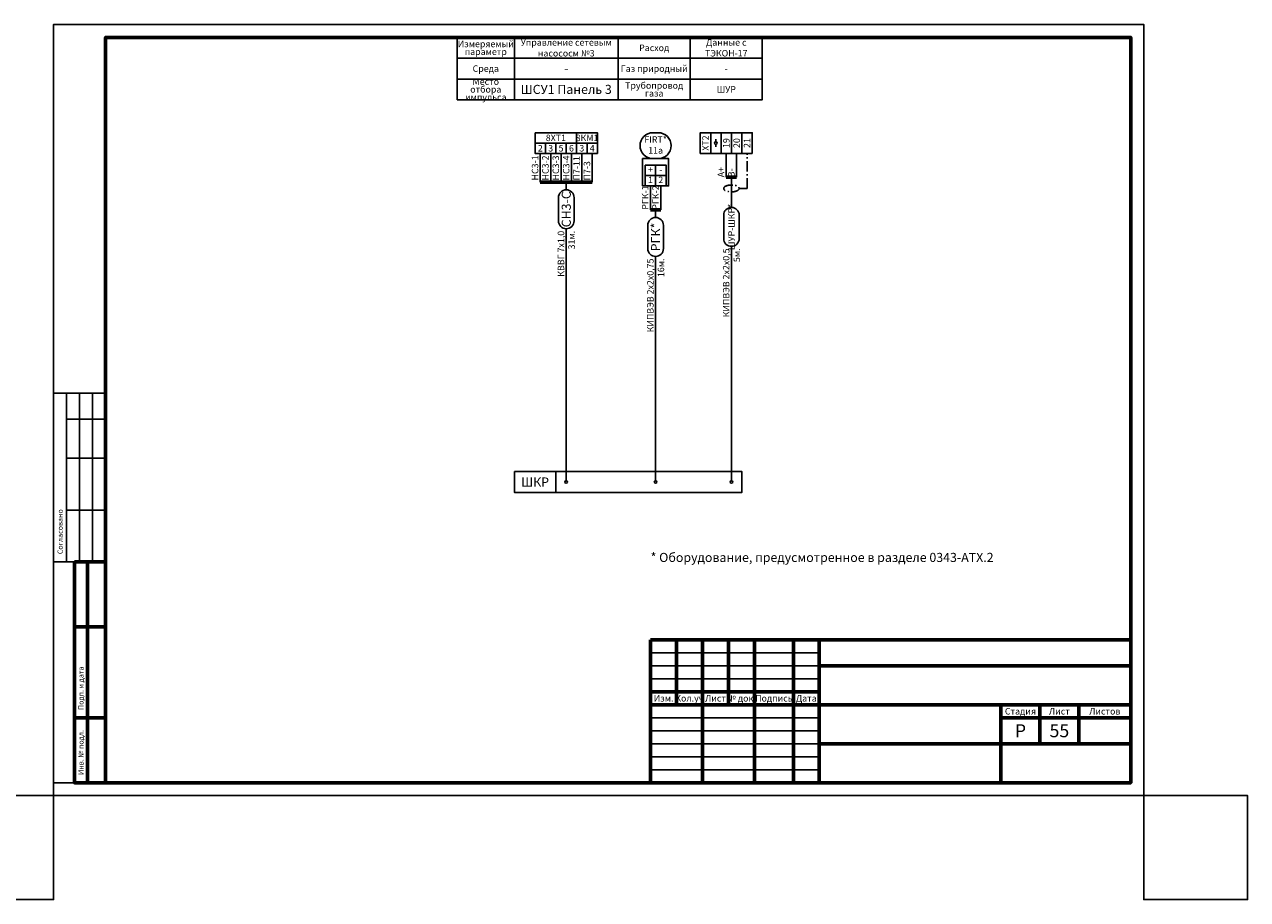
# Model space of a CAD drawing. Units: millimetres. Extents: x 0 to 7100, y -4414 to 594.
# Drawn here: x 2749 to 3220, y -2522 to -2185 of the extents above; entities that cross this region are included whole.
import ezdxf
from ezdxf.enums import TextEntityAlignment as Align

# ---------------------------------------------------------------- set-up
doc = ezdxf.new("R2010")
doc.units = ezdxf.units.MM
doc.linetypes.add('K5LT_AXLED', pattern=[13, 8, -2, 1, -2])
doc.layers.add('Format', color=7, linetype='Continuous')
doc.layers.add('wspom', color=3, linetype='Continuous', plot=False)
doc.styles.get("Standard").update_dxf_attribs({"font": 'mipgost.ttf', "oblique": 15})

# ---------------------------------------------------------------- blocks, each defined once
blk = doc.blocks.new('А3_гориз_осн_компл_раб_черт')
at = {"layer": 'Format', "lineweight": 60}
for points in [[(20, 5), (415, 5), (415, 292), (20, 292)], [(8, 90), (13, 90), (13, 65), (8, 65)], [(13, 90), (20, 90), (20, 65), (13, 65)], [(8, 65), (13, 65), (13, 30), (8, 30)], [(13, 65), (20, 65), (20, 30), (13, 30)], [(8, 30), (13, 30), (13, 5), (8, 5)], [(13, 30), (20, 30), (20, 5), (13, 5)]]:
    blk.add_lwpolyline(points, close=True, dxfattribs=at)
at = {"layer": 'Format'}
for points in [[(5, 90), (5, 155), (0, 155), (0, 90)], [(10, 145), (10, 155), (5, 155), (5, 145)], [(15, 145), (15, 155), (10, 155), (10, 145)], [(20, 145), (20, 155), (15, 155), (15, 145)], [(10, 130), (10, 145), (5, 145), (5, 130)], [(15, 130), (15, 145), (10, 145), (10, 130)], [(20, 130), (20, 145), (15, 145), (15, 130)], [(10, 110), (10, 130), (5, 130), (5, 110)], [(15, 110), (15, 130), (10, 130), (10, 110)], [(20, 110), (20, 130), (15, 130), (15, 110)], [(10, 90), (10, 110), (5, 110), (5, 90)], [(15, 90), (15, 110), (10, 110), (10, 90)], [(20, 90), (20, 110), (15, 110), (15, 90)]]:
    blk.add_lwpolyline(points, close=True, dxfattribs=at)
at = {"layer": 'wspom'}
for points in [[(0, 0), (420, 0), (420, 297), (0, 297)], [(0, 90), (8, 90), (8, 5), (0, 5)], [(420, 0), (460, 0), (460, -40), (420, -40)]]:
    blk.add_lwpolyline(points, close=True, dxfattribs=at)
at = {"layer": 'Format', "oblique": 15}
for s, p in [('Согласовано', (2.5, 93)), ('Подп. и дата', (10.5, 33)), ('Инв. № подл.', (10.5, 8))]:
    blk.add_text(s, height=2, rotation=90, dxfattribs=at).set_placement(p, align=Align.MIDDLE_LEFT)
blk = doc.blocks.new('Кабель_15мм')
blk.add_line((0, 0), (0, -3))
for centre, start, end in [((0, -6), 0, 180), ((0, -15), 180, 0)]:
    blk.add_arc(centre, 3, start, end)
at = {"layer": 'Format'}
for p, q in [((-3, -6), (-3, -15)), ((3, -6), (3, -15))]:
    blk.add_line(p, q, dxfattribs=at)
at = {"oblique": 15}
blk.add_attdef('КАБЕЛЬ', text='', height=3.5, rotation=90, dxfattribs=at).set_placement((0, -10.5), align=Align.MIDDLE_CENTER)
blk = doc.blocks.new('ТИП_И КОЛ_МЕТРОВ')
blk.add_line((0, 0), (0, -28.66))
at = {"oblique": 15}
blk.add_attdef('ТИП_КАБЕЛЯ', text='', height=2.5, rotation=90, dxfattribs=at).set_placement((0, -0.8), align=Align.BOTTOM_RIGHT)
blk.add_attdef('КОЛ_МЕТРОВ', text='', height=2.5, rotation=90, dxfattribs=at).set_placement((0.8, -0.8), align=Align.TOP_RIGHT)
blk = doc.blocks.new('Тип_клеммника_8мм')
for p, q in [((2, -3.5), (2, -2.5)), ((2, -5.5), (2, -4.5))]:
    blk.add_line(p, q)
blk.add_lwpolyline([(4, -8), (4, 0), (0, 0), (0, -8)], close=True)
blk.add_circle((2, -4), 0.5)

msp = doc.modelspace()

# ---------------------------------------------------------------- linework, layer by layer
for p, q in [((2990.93439, -2226.67062), (2992.93439, -2226.67062)), ((2947.5, -2245.67062), (2947.5, -2234.67062)), ((2951.5, -2245.67062), (2951.5, -2234.67062)), ((2955.5, -2245.67062), (2955.5, -2234.67062)), ((2959.5, -2245.67062), (2959.5, -2234.67062)), ((2963.5, -2245.67062), (2963.5, -2234.67062)), ((2967.5, -2245.67062), (2967.5, -2234.67062)), ((2990.93439, -2236.67062), (2992.93439, -2236.67062)), ((3019.15345, -2234.67062), (3019.15345, -2243.84124)), ((3023.15345, -2234.67062), (3023.15345, -2243.84124)), ((2989.93439, -2247.17062), (2989.93439, -2256.34124)), ((2993.93439, -2247.17062), (2993.93439, -2256.34124)), ((3021.15345, -2246.84124), (3021.15345, -2249.46256)), ((3021.15345, -2249.46256), (3021.15345, -2252.46256)), ((2957.5, -2292.32744), (2957.5, -2357.20481)), ((3021.15345, -2299.11938), (3021.15345, -2357.20481)), ((2991.93439, -2302.99806), (2991.93439, -2357.20481)), ((2957.5, -2360.70481), (2957.5, -2357.20481)), ((2991.93439, -2360.70481), (2991.93439, -2357.20481)), ((3021.15345, -2360.70481), (3021.15345, -2357.20481)), ((2990, -2427), (3055, -2427)), ((2990, -2432), (3055, -2432)), ((2990, -2437), (3055, -2437)), ((2990, -2452), (3055, -2452)), ((2990, -2457), (3055, -2457)), ((2990, -2462), (3055, -2462)), ((2990, -2467), (3055, -2467)), ((2990, -2472), (3055, -2472))]:
    msp.add_line(p, q)
at = {"linetype": 'K5LT_AXLED', "ltscale": 0.5}
for p, q in [((3027.15345, -2248.1519), (3027.15345, -2234.67062)), ((3024.15345, -2248.1519), (3027.15345, -2248.1519))]:
    msp.add_line(p, q, dxfattribs=at)
at = {"lineweight": 60}
for p, q in [((2947.5, -2245.67062), (2967.5, -2245.67062)), ((3019.15345, -2243.84124), (3023.15345, -2243.84124)), ((2989.93439, -2256.34124), (2993.93439, -2256.34124))]:
    msp.add_line(p, q, dxfattribs=at)
at = {"linetype": 'Continuous'}
msp.add_line((3021.15345, -2246.84124), (3021.15345, -2243.84124), dxfattribs=at)
for points in [[(2915.5, -2190), (2937.5, -2190), (2937.5, -2198), (2915.5, -2198)], [(2915.5, -2190), (2937.5, -2190), (2937.5, -2198), (2915.5, -2198)], [(2937.5, -2190), (2977.5, -2190), (2977.5, -2198), (2937.5, -2198)], [(2977.5, -2190), (3005.26896, -2190), (3005.26896, -2198), (2977.5, -2198)], [(3005.26896, -2190), (3033.03793, -2190), (3033.03793, -2198), (3005.26896, -2198)], [(2915.5, -2198), (2937.5, -2198), (2937.5, -2206), (2915.5, -2206)], [(2915.5, -2198), (2937.5, -2198), (2937.5, -2206), (2915.5, -2206)], [(2937.5, -2198), (2977.5, -2198), (2977.5, -2206), (2937.5, -2206)], [(2977.5, -2206), (3005.26896, -2206), (3005.26896, -2198), (2977.5, -2198)], [(3005.26896, -2206), (3033.03793, -2206), (3033.03793, -2198), (3005.26896, -2198)], [(2915.5, -2206), (2937.5, -2206), (2937.5, -2214), (2915.5, -2214)], [(2915.5, -2206), (2937.5, -2206), (2937.5, -2214), (2915.5, -2214)], [(2937.5, -2206), (2977.5, -2206), (2977.5, -2214), (2937.5, -2214)], [(2977.5, -2214), (3005.26896, -2214), (3005.26896, -2206), (2977.5, -2206)], [(3005.26896, -2214), (3033.03793, -2214), (3033.03793, -2206), (3005.26896, -2206)], [(2945.5, -2226.67062), (2961.5, -2226.67062), (2961.5, -2230.67062), (2945.5, -2230.67062)], [(2961.5, -2226.67062), (2969.5, -2226.67062), (2969.5, -2230.67062), (2961.5, -2230.67062)], [(3013.15345, -2234.67062), (3013.15345, -2226.67062), (3009.15345, -2226.67062), (3009.15345, -2234.67062)], [(3021.15345, -2234.67062), (3021.15345, -2226.67062), (3017.15345, -2226.67062), (3017.15345, -2234.67062)], [(3025.15345, -2234.67062), (3025.15345, -2226.67062), (3021.15345, -2226.67062), (3021.15345, -2234.67062)], [(3029.15345, -2234.67062), (3029.15345, -2226.67062), (3025.15345, -2226.67062), (3025.15345, -2234.67062)], [(2949.5, -2230.67062), (2945.5, -2230.67062), (2945.5, -2234.67062), (2949.5, -2234.67062)], [(2949.5, -2230.67062), (2953.5, -2230.67062), (2953.5, -2234.67062), (2949.5, -2234.67062)], [(2957.5, -2230.67062), (2953.5, -2230.67062), (2953.5, -2234.67062), (2957.5, -2234.67062)], [(2957.5, -2230.67062), (2961.5, -2230.67062), (2961.5, -2234.67062), (2957.5, -2234.67062)], [(2965.5, -2230.67062), (2961.5, -2230.67062), (2961.5, -2234.67062), (2965.5, -2234.67062)], [(2965.5, -2230.67062), (2969.5, -2230.67062), (2969.5, -2234.67062), (2965.5, -2234.67062)], [(2986.93439, -2236.67062), (2996.93439, -2236.67062), (2996.93439, -2247.17062), (2986.93439, -2247.17062)], [(2987.93439, -2239.17062), (2991.93439, -2239.17062), (2991.93439, -2243.17062), (2987.93439, -2243.17062)], [(2991.93439, -2239.17062), (2995.93439, -2239.17062), (2995.93439, -2243.17062), (2991.93439, -2243.17062)], [(2987.93439, -2243.17062), (2991.93439, -2243.17062), (2991.93439, -2247.17062), (2987.93439, -2247.17062)], [(2991.93439, -2243.17062), (2995.93439, -2243.17062), (2995.93439, -2247.17062), (2991.93439, -2247.17062)], [(2937.5, -2357.20481), (2953.5, -2357.20481), (2953.5, -2365.20481), (2937.5, -2365.20481)], [(2953.5, -2365.20481), (3025.15345, -2365.20481), (3025.15345, -2357.20481), (2953.5, -2357.20481)]]:
    msp.add_lwpolyline(points, close=True)
at = {"linetype": 'Continuous', "lineweight": 60}
for points in [[(2990, -2422), (3000, -2422), (3000, -2442), (2990, -2442)], [(3000, -2422), (3010, -2422), (3010, -2442), (3000, -2442)], [(3010, -2422), (3020, -2422), (3020, -2442), (3010, -2442)], [(3020, -2422), (3030, -2422), (3030, -2442), (3020, -2442)], [(3030, -2422), (3045, -2422), (3045, -2442), (3030, -2442)], [(3045, -2422), (3055, -2422), (3055, -2442), (3045, -2442)], [(3055, -2422), (3175, -2422), (3175, -2432), (3055, -2432)], [(3055, -2432), (3175, -2432), (3175, -2447), (3055, -2447)], [(2990, -2442), (3000, -2442), (3000, -2447), (2990, -2447)], [(3000, -2442), (3010, -2442), (3010, -2447), (3000, -2447)], [(3010, -2442), (3020, -2442), (3020, -2447), (3010, -2447)], [(3020, -2442), (3030, -2442), (3030, -2447), (3020, -2447)], [(3030, -2442), (3045, -2442), (3045, -2447), (3030, -2447)], [(3045, -2442), (3055, -2442), (3055, -2447), (3045, -2447)], [(2990, -2447), (3010, -2447), (3010, -2477), (2990, -2477)], [(3010, -2447), (3030, -2447), (3030, -2477), (3010, -2477)], [(3030, -2447), (3045, -2447), (3045, -2477), (3030, -2477)], [(3045, -2447), (3055, -2447), (3055, -2477), (3045, -2477)], [(3055, -2447), (3125, -2447), (3125, -2462), (3055, -2462)], [(3125, -2447), (3140, -2447), (3140, -2452), (3125, -2452)], [(3140, -2447), (3155, -2447), (3155, -2452), (3140, -2452)], [(3155, -2447), (3175, -2447), (3175, -2452), (3155, -2452)], [(3125, -2452), (3140, -2452), (3140, -2462), (3125, -2462)], [(3140, -2452), (3155, -2452), (3155, -2462), (3140, -2462)], [(3155, -2452), (3175, -2452), (3175, -2462), (3155, -2462)], [(3055, -2462), (3125, -2462), (3125, -2477), (3055, -2477)], [(3125, -2462), (3175, -2462), (3175, -2477), (3125, -2477)]]:
    msp.add_lwpolyline(points, close=True, dxfattribs=at)
for centre in [(2957.5, -2361.20481), (2991.93439, -2361.20481), (3021.15345, -2361.20481)]:
    msp.add_circle(centre, 0.5)
for centre, start, end in [((2990.93439, -2231.67062), 90, 270), ((2992.93439, -2231.67062), 270, 90)]:
    msp.add_arc(centre, 5, start, end)
at = {"linetype": 'K5LT_AXLED', "ltscale": 0.5}
msp.add_ellipse((3021.15345, -2248.1519), major_axis=(-3, 0), ratio=0.436885945, dxfattribs=at)

# ---------------------------------------------------------------- block references
for name, p in [('А3_гориз_осн_компл_раб_черт', (2300, -2482)), ('А3_гориз_осн_компл_раб_черт', (2300, -2482)), ('А3_гориз_осн_компл_раб_черт', (2760, -2482)), ('А3_гориз_осн_компл_раб_черт', (2760, -2482)), ('Тип_клеммника_8мм', (3013.15345, -2226.67062))]:
    msp.add_blockref(name, p)
for name, p, values in [('Кабель_15мм', (2957.5, -2245.67062), {'КАБЕЛЬ': 'СН3-С'}), ('Кабель_15мм', (2991.93439, -2256.34124), {'КАБЕЛЬ': 'РГК*'}), ('ТИП_И КОЛ_МЕТРОВ', (2957.5, -2263.67062), {'КОЛ_МЕТРОВ': '31м.', 'ТИП_КАБЕЛЯ': 'КВВГ 7х1,0'}), ('ТИП_И КОЛ_МЕТРОВ', (3021.15345, -2270.46256), {'КОЛ_МЕТРОВ': '5м.', 'ТИП_КАБЕЛЯ': 'КИПВЭВ 2х2х0,5'}), ('ТИП_И КОЛ_МЕТРОВ', (2991.93439, -2274.34124), {'КОЛ_МЕТРОВ': '16м.', 'ТИП_КАБЕЛЯ': 'КИПВЭВ 2х2х0,75'})]:
    msp.add_blockref(name, p).add_auto_attribs(values)
ref = msp.add_blockref('Кабель_15мм', (3021.15345, -2252.46256))
ref.add_attrib('КАБЕЛЬ', 'ШУР-ШКР*', dxfattribs={"height": 2.5, "rotation": 90, "oblique": 15}).set_placement((3021.15345, -2262.96256), align=Align.MIDDLE_CENTER)

# ---------------------------------------------------------------- texts
at = {"oblique": 15}
for s, height, p in [('-', 3.5, (2957.5, -2202)), ('ШСУ1 Панель 3', 3.5, (2957.5, -2210)), ('8ХТ1', 2.5, (2953.5, -2228.67062)), ('8КМ1', 2.5, (2965.5, -2228.67062)), ('FIRT*', 2.5, (2991.93439, -2229.32747)), ('2', 2.5, (2947.5, -2232.67062)), ('3', 2.5, (2951.5, -2232.67062)), ('5', 2.5, (2955.5, -2232.67062)), ('6', 2.5, (2959.5, -2232.67062)), ('3', 2.5, (2963.5, -2232.67062)), ('4', 2.5, (2967.5, -2232.67062))]:
    msp.add_text(s, height=height, dxfattribs=at).set_placement(p, align=Align.MIDDLE_CENTER)
for s, p in [('ХТ2', (3011.15345, -2230.67062)), ('19', (3019.15345, -2230.67062)), ('20', (3023.15345, -2230.67062)), ('21', (3027.15345, -2230.67062))]:
    msp.add_text(s, height=2.5, rotation=90, dxfattribs=at).set_placement(p, align=Align.MIDDLE_CENTER)
msp.add_text('11а', height=2.5, dxfattribs=at).set_placement((2991.93439, -2235.53248), align=Align.BOTTOM_CENTER)
for s, p in [('НС3-1', (2947.5, -2245.07062)), ('НС3-2', (2951.5, -2245.07062)), ('НС3-3', (2955.5, -2245.07062)), ('НС3-4', (2959.5, -2245.07062)), ('П7-11', (2963.5, -2245.07062)), ('П7-3', (2967.5, -2245.07062)), ('А+', (3019.15345, -2243.84124)), ('В-', (3023.15345, -2243.84124)), ('РГК-1', (2989.93439, -2256.34124)), ('РГК-2', (2993.93439, -2256.34124))]:
    msp.add_text(s, height=2.5, rotation=90, dxfattribs=at).set_placement(p, align=Align.BOTTOM_LEFT)
at = {"linetype": 'Continuous', "lineweight": 0, "oblique": 15}
for s, p in [('Изм.', (2995, -2444.5)), ('Кол.уч', (3005, -2444.5)), ('Лист', (3015, -2444.5)), ('№ док.', (3025, -2444.5)), ('Подпись', (3037.5, -2444.5)), ('Дата', (3050, -2444.5)), ('Стадия', (3132.5, -2449.5)), ('Лист', (3147.5, -2449.5)), ('Листов', (3165, -2449.5))]:
    msp.add_text(s, height=2.5, dxfattribs=at).set_placement(p, align=Align.MIDDLE_CENTER)
at = {"linetype": 'Continuous', "oblique": 15}
for s, p in [('Р', (3132.5, -2457)), ('55', (3147.5, -2457))]:
    msp.add_text(s, height=5, dxfattribs=at).set_placement(p, align=Align.MIDDLE_CENTER)
at = {"char_height": 2.5, "attachment_point": 5, "line_spacing_factor": 0.72}
for s, insert, width in [('{\\fGOST type A|b0|i0|c204|p34;Измеряемый\\Pпараметр}', (2926.5, -2194), 16.9987), ('{\\fGOST type A|b0|i0|c204|p34;Измеряемый\\Pпараметр}', (2926.5, -2194), 16.9987), ('{\\fGOST type A|b0|i0|c204|p34;Расход}', (2991.38448, -2194), 16.9987), ('{\\fGOST type A|b0|i0|c204|p34;Среда}', (2926.5, -2202), 16.9987), ('{\\fGOST type A|b0|i0|c204|p34;Среда}', (2926.5, -2202), 16.9987), ('{\\fGOST type A|b0|i0|c204|p34;Газ природный}', (2991.38448, -2202), 27.7982866), ('{\\fGOST type A|b0|i0|c204|p34;-}', (3019.15345, -2202), 27.7982866), ('{\\fGOST type A|b0|i0|c204|p34;Место отбора импульса}', (2926.5, -2210), 20.8300244), ('{\\fGOST type A|b0|i0|c204|p34;Место отбора импульса}', (2926.5, -2210), 20.8300244), ('{\\fGOST type A|b0|i0|c204|p34;Трубопровод газа}', (2991.38448, -2210), 27.7982866), ('{\\fGOST type A|b0|i0|c204|p34;ШУР}', (3019.15345, -2210), 27.7982866)]:
    msp.add_mtext(s, dxfattribs=dict(at, insert=insert, width=width))
for s, insert, char_height, width, attachment_point in [('{\\fGOST type A|b0|i0|c204|p34;Управление сетевым насососм №}3', (2957.5, -2194), 2.5, 40, 5), ('{\\fGOST type A|b0|i0|c204|p34;Данные с ТЭКОН-17}', (3019.15345, -2194), 2.5, 26.4226814, 5), ('+', (2989.93439, -2241.17062), 2.5, 4, 5), ('-', (2993.93439, -2241.17062), 2.5, 4, 5), ('1', (2989.93439, -2245.17062), 2.5, 4, 5), ('2', (2993.93439, -2245.17062), 2.5, 4, 5), ('{\\fGOST type A|b0|i0|c204|p34;ШКР}', (2945.5, -2361.20481), 3.5, 6.494145, 5), ('{\\fGOST type A|b0|i0|c204|p34;* Оборудование, предусмотренное в разделе 0343-АТХ.2}', (2990, -2392), 3.5, 185, 7)]:
    msp.add_mtext(s, dxfattribs=dict(insert=insert, char_height=char_height, width=width, attachment_point=attachment_point))

doc.saveas('drawing.dxf')
